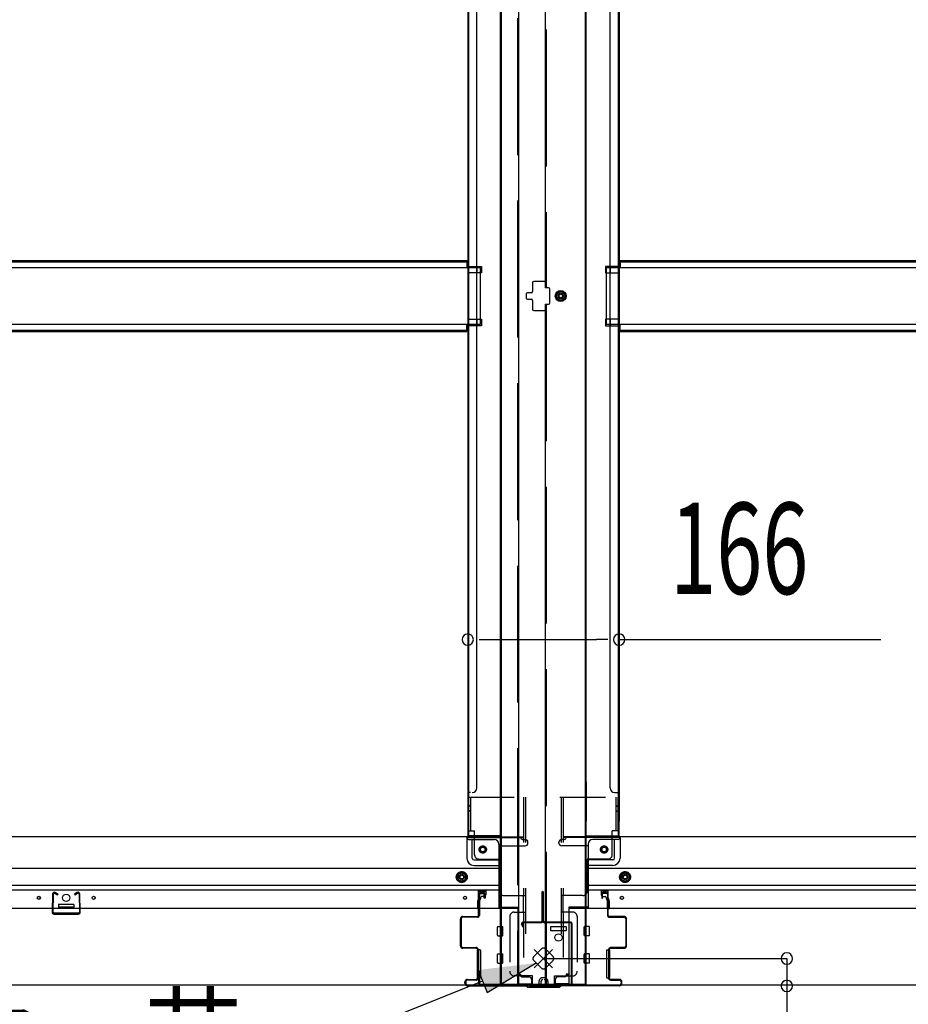
# Model space of a CAD drawing. Extents: x 542 to 20478, y 194 to 14052.
# Drawn here: x 3144 to 4118, y 2010 to 3089 of the extents above; entities that cross this region are included whole.
import ezdxf

# ---------------------------------------------------------------- set-up
doc = ezdxf.new("R2010")
doc.units = 0
doc.header["$LTSCALE"] = 50
doc.header["$MEASUREMENT"] = 0
for name, pattern in [('1PL-L', [56, 50, -2, 2, -2]), ('HIDE-LL', [4, 3, -1]), ('HIDE-M', [2, 1, -1])]:
    doc.linetypes.add(name, pattern=pattern)
for name, color, linetype in [('HIKIDASHI', 6, 'CONTINUOUS'), ('SUNPOU', 4, 'CONTINUOUS'), ('U1', 3, 'CONTINUOUS'), ('下枠中', 2, 'CONTINUOUS'), ('下枠前', 3, 'CONTINUOUS'), ('下枠前上', 2, 'CONTINUOUS'), ('下枠接続金具前中', 6, 'CONTINUOUS'), ('中柱前AS-A', 3, '1PL-L'), ('中柱前補強', 3, 'CONTINUOUS'), ('床補強', 3, 'CONTINUOUS'), ('間柱', 3, 'CONTINUOUS')]:
    doc.layers.add(name, color=color, linetype=linetype)
doc.styles.add('00', font='ROMANS', dxfattribs={"width": 0.666667, "bigfont": 'BIGFONT'})
doc.styles.add('01', font='ROMANS', dxfattribs={"height": 3, "bigfont": 'BIGFONT'})

msp = doc.modelspace()

# ---------------------------------------------------------------- linework, layer by layer
at = {"layer": 'HIKIDASHI'}
for p, q in [((3656.4, 2022.7), (3710.1, 2055.2)), ((3646.5, 2047.4), (3656.4, 2022.7)), ((3651.4, 2035.1), (3308.5, 1898.2))]:
    msp.add_line(p, q, dxfattribs=at)
msp.add_solid([(3656.4, 2022.7), (3646.5, 2047.4), (3710.1, 2055.2)], dxfattribs=at)
at = {"layer": 'SUNPOU'}
for p, q in [((3647.6, 2409.5), (3660.1, 2409.5)), ((3660.1, 2409.5), (3776.1, 2409.5)), ((3788.6, 2409.5), (3776.1, 2409.5)), ((3801.1, 2409.5), (4088, 2409.5)), ((3984.9, 2060), (3984.9, 1814.8))]:
    msp.add_line(p, q, dxfattribs=at)
at = {"layer": 'SUNPOU', "color": 4}
msp.add_line((3718.1, 2060), (3984.9, 2060), dxfattribs=at)
at = {"layer": 'SUNPOU'}
for centre, start, end in [((3635.1, 2409.5), 0, 180), ((3635.1, 2409.5), 180, 0), ((3801.1, 2409.5), 0, 180), ((3801.1, 2409.5), 180, 0), ((3984.9, 2060), 0, 180), ((3984.9, 2060), 180, 0), ((3984.9, 2030), 0, 180), ((3984.9, 2030), 180, 0)]:
    msp.add_arc(centre, 6.25, start, end, dxfattribs=at)
at = {"layer": 'U1', "color": 3, "linetype": 'ByBlock'}
for p, q in [((3647, 2125.6), (3646.1, 2123.6)), ((3654.6, 2135), (3646.9, 2135)), ((3647.1, 2133.8), (3654.8, 2133.8)), ((3649.4, 2126.8), (3649.4, 2127)), ((3781.4, 2135), (3789.1, 2135)), ((3789.1, 2133.8), (3781.4, 2133.8)), ((3786.8, 2126.8), (3786.8, 2127)), ((3789.1, 2125.6), (3790, 2123.6)), ((3647.7, 2115), (3645.7, 2115)), ((3645.9, 2122.4), (3645.9, 2115)), ((3647.1, 2116.2), (3645.9, 2116.2)), ((3647.9, 2115), (3647.9, 2122.8)), ((3649, 2125.4), (3648, 2123.3)), ((3787.1, 2125.4), (3788.1, 2123.3)), ((3788.3, 2115), (3788.3, 2122.8)), ((3788.5, 2115), (3790.5, 2115)), ((3789.1, 2116.2), (3790.3, 2116.2)), ((3790.3, 2122.4), (3790.3, 2115))]:
    msp.add_line(p, q, dxfattribs=at)
for centre, radius, start, end in [((3646.1, 2126), 1, 336.16, 0), ((3646.4, 2126.8), 3, 333.4349, 0), ((3789.8, 2126.8), 3, 180, 206.5651), ((3790.1, 2126), 1, 180, 203.84), ((3648.9, 2122.4), 3, 156.16, 180), ((3648.9, 2122.8), 1, 153.4349, 180), ((3787.3, 2122.8), 1, 0, 26.5651), ((3787.3, 2122.4), 3, 0, 23.84)]:
    msp.add_arc(centre, radius, start, end, dxfattribs=at)
at = {"layer": '下枠中'}
for p, q in [((3671.1, 2032), (3671.1, 3890.5)), ((3672.1, 2032), (3672.1, 3890.5)), ((3690.6, 3890.5), (3690.6, 2032)), ((3764.1, 2032), (3764.1, 3890.5)), ((3765.1, 2032), (3765.1, 3890.5)), ((3635.1, 3809.5), (3635.1, 2194.5)), ((3636.1, 3809.5), (3636.1, 2194.5)), ((3800.1, 3809.5), (3800.1, 2194.5)), ((3801.1, 3809.5), (3801.1, 2210.5)), ((3645.1, 2772.9), (3645.1, 3757)), ((3791.1, 2247), (3791.1, 3757)), ((3720.1, 3478), (3720.1, 2795)), ((3635.1, 2818.5), (3650.1, 2818.5)), ((3636.1, 2818.5), (3636.1, 2811.5)), ((3645.1, 2818.5), (3645.1, 2811.5)), ((3650.1, 2818.5), (3650.1, 2811.5)), ((3801.1, 2818.5), (3786.1, 2818.5)), ((3786.1, 2818.5), (3786.1, 2811.5)), ((3791.1, 2818.5), (3791.1, 2811.5)), ((3800.1, 2818.5), (3800.1, 2811.5)), ((3650.1, 2811.5), (3635.1, 2811.5)), ((3786.1, 2811.5), (3801.1, 2811.5)), ((3706.1, 2800.5), (3706.1, 2791)), ((3720.1, 2802), (3707.6, 2802)), ((3723.6, 2795), (3720.1, 2795)), ((3699.1, 2788), (3699.1, 2784)), ((3704.6, 2789.5), (3700.6, 2789.5)), ((3725.1, 2786), (3725.1, 2793.5)), ((3725.1, 2778.5), (3725.1, 2786)), ((3737.1, 2791.8), (3732.1, 2788.9)), ((3732.1, 2788.9), (3732.1, 2783.2)), ((3742.1, 2788.9), (3737.1, 2791.8)), ((3742.1, 2783.2), (3742.1, 2788.9)), ((3645.1, 2247), (3645.1, 2772.9)), ((3700.6, 2782.5), (3704.6, 2782.5)), ((3706.1, 2781), (3706.1, 2771.5)), ((3720.1, 2777), (3723.6, 2777)), ((3720.1, 2777), (3720.1, 2032)), ((3732.1, 2783.2), (3737.1, 2780.3)), ((3737.1, 2780.3), (3742.1, 2783.2)), ((3707.6, 2770), (3720.1, 2770)), ((3635.1, 2760.5), (3650.1, 2760.5)), ((3650.1, 2753.5), (3635.1, 2753.5)), ((3636.1, 2760.5), (3636.1, 2753.5)), ((3645.1, 2760.5), (3645.1, 2753.5)), ((3650.1, 2760.5), (3650.1, 2753.5)), ((3801.1, 2760.5), (3786.1, 2760.5)), ((3786.1, 2760.5), (3786.1, 2753.5)), ((3786.1, 2753.5), (3801.1, 2753.5)), ((3791.1, 2760.5), (3791.1, 2753.5)), ((3800.1, 2760.5), (3800.1, 2753.5)), ((3671.1, 2253.8), (3671.1, 2210.5)), ((3765.1, 2253.8), (3765.1, 2210.5)), ((3801.1, 2194.5), (3801.1, 2253.8)), ((3638.1, 2242), (3636.1, 2242)), ((3796.1, 2242), (3801.1, 2242)), ((3671.1, 2194.5), (3635.1, 2194.5)), ((3765.1, 2194.5), (3801.1, 2194.5)), ((3726.1, 2090.5), (3726.1, 2095)), ((3726.1, 2095), (3743.1, 2095)), ((3743.1, 2095), (3743.1, 2090.5)), ((3743.1, 2090.5), (3726.1, 2090.5)), ((3671.1, 2032), (3765.1, 2032))]:
    msp.add_line(p, q, dxfattribs=at)
at = {"layer": '下枠中', "linetype": 'HIDE-LL'}
for p, q in [((3689.6, 3890.5), (3689.6, 2032)), ((3721.1, 3478), (3721.1, 2795)), ((3721.1, 2777), (3721.1, 2032))]:
    msp.add_line(p, q, dxfattribs=at)
at = {"layer": '下枠中'}
for centre, radius in [((3737.1, 2786), 6), ((3737.1, 2786), 4.5), ((3737.1, 2786), 3), ((3737.1, 2786), 2), ((3734.6, 2083), 4)]:
    msp.add_circle(centre, radius, dxfattribs=at)
for centre, radius, start, end in [((3707.6, 2800.5), 1.5, 90, 180), ((3723.6, 2793.5), 1.5, 0, 90), ((3700.6, 2788), 1.5, 90, 180), ((3700.6, 2784), 1.5, 180, 270), ((3704.6, 2791), 1.5, 270, 0), ((3704.6, 2781), 1.5, 0, 90), ((3723.6, 2778.5), 1.5, 270, 0), ((3707.6, 2771.5), 1.5, 180, 270), ((3640.1, 2247), 5, 270, 0), ((3796.1, 2247), 5, 180, 270)]:
    msp.add_arc(centre, radius, start, end, dxfattribs=at)
at = {"layer": '下枠前'}
for p, q in [((3635.1, 2193.5), (2287.1, 2193.5)), ((3634.1, 2192.5), (3634.1, 2193.5)), ((3634.1, 2192.5), (3696.1, 2192.5)), ((3634.1, 2192.3), (3634.1, 2170)), ((3635.1, 2193.5), (3696.1, 2193.5)), ((3636.1, 2190.5), (3664.1, 2190.5)), ((3640.1, 2170), (3640.1, 2190.5)), ((3693.1, 2192.5), (3693.1, 2193.5)), ((3695.1, 2190.5), (3698.1, 2190.5)), ((3696.1, 2192.5), (3696.1, 2193.5)), ((3741.1, 2190.5), (3738.1, 2190.5)), ((3801.1, 2193.5), (3740.1, 2193.5)), ((3740.1, 2192.5), (3740.1, 2193.5)), ((3802.1, 2192.5), (3740.1, 2192.5)), ((3743.1, 2192.5), (3743.1, 2193.5)), ((3800.1, 2190.5), (3772.1, 2190.5)), ((3796.1, 2170), (3796.1, 2190.5)), ((5149.1, 2193.5), (3801.1, 2193.5)), ((3802.1, 2192.5), (3802.1, 2193.5)), ((3802.1, 2192.3), (3802.1, 2170)), ((3669.1, 2185.5), (3669.1, 2115)), ((3669.1, 2183.5), (3698.1, 2183.5)), ((3701.1, 2186.5), (3701.1, 2187.5)), ((3735.1, 2186.5), (3735.1, 2187.5)), ((3767.1, 2183.5), (3738.1, 2183.5)), ((3767.1, 2185.5), (3767.1, 2115)), ((3669.1, 2158.5), (2253.1, 2158.5)), ((3642.1, 2168), (3669.1, 2168)), ((3642.1, 2162), (3669.1, 2162)), ((3794.1, 2168), (3767.1, 2168)), ((3794.1, 2162), (3767.1, 2162)), ((5183.1, 2158.5), (3767.1, 2158.5)), ((3628.6, 2155.1), (3623.6, 2152.2)), ((3623.6, 2152.2), (3623.6, 2146.4)), ((3633.6, 2152.2), (3628.6, 2155.1)), ((3633.6, 2146.4), (3633.6, 2152.2)), ((3802.6, 2152.2), (3807.6, 2155.1)), ((3802.6, 2146.4), (3802.6, 2152.2)), ((3807.6, 2155.1), (3812.6, 2152.2)), ((3812.6, 2152.2), (3812.6, 2146.4)), ((3669.1, 2140), (2253.1, 2140)), ((3623.6, 2146.4), (3628.6, 2143.5)), ((3628.6, 2143.5), (3633.6, 2146.4)), ((5183.1, 2140), (3767.1, 2140)), ((3807.6, 2143.5), (3802.6, 2146.4)), ((3812.6, 2146.4), (3807.6, 2143.5)), ((3669.1, 2135), (2253.1, 2135)), ((5183.1, 2135), (3767.1, 2135)), ((3690.1, 2115), (2232.1, 2115)), ((3186.6, 2119), (3186.6, 2115)), ((3203.6, 2116.2), (3186.6, 2116.2)), ((3187.1, 2119.5), (3203.1, 2119.5)), ((3203.6, 2119), (3203.6, 2115)), ((3669.1, 2116.2), (3690.1, 2116.2)), ((3669.1, 2116.2), (3690.1, 2116.2)), ((3673.6, 2116.2), (3673.6, 2115)), ((3690.1, 2116.2), (3690.1, 2031)), ((3690.1, 2116.2), (3690.1, 2031)), ((3746.1, 2116.2), (3746.1, 2031)), ((3767.1, 2116.2), (3746.1, 2116.2)), ((3746.1, 2116.2), (3746.1, 2031)), ((3767.1, 2116.2), (3746.1, 2116.2)), ((5204.1, 2115), (3746.1, 2115)), ((3762.6, 2116.2), (3762.6, 2115)), ((3667.6, 2085.5), (3667.6, 2094.5)), ((3668.1, 2095), (3673.1, 2095)), ((3668.1, 2095), (3673.1, 2095)), ((3673.6, 2085.5), (3673.6, 2094.5)), ((3762.6, 2085.5), (3762.6, 2094.5)), ((3768.1, 2095), (3763.1, 2095)), ((3768.1, 2095), (3763.1, 2095)), ((3768.6, 2085.5), (3768.6, 2094.5)), ((3668.1, 2085), (3673.1, 2085)), ((3768.1, 2085), (3763.1, 2085)), ((3645.6, 2069), (3645.6, 2039.5)), ((3648.6, 2069.5), (3646.1, 2069.5)), ((3649.1, 2069), (3649.1, 2039.5)), ((3667.6, 2055.5), (3667.6, 2064.5)), ((3668.1, 2065), (3673.1, 2065)), ((3673.6, 2055.5), (3673.6, 2064.5)), ((3762.6, 2055.5), (3762.6, 2064.5)), ((3768.1, 2065), (3763.1, 2065)), ((3768.6, 2055.5), (3768.6, 2064.5)), ((3787.1, 2069), (3787.1, 2039.5)), ((3787.6, 2069.5), (3790.1, 2069.5)), ((3790.6, 2069), (3790.6, 2039.5)), ((3668.1, 2055), (3673.1, 2055)), ((3768.1, 2055), (3763.1, 2055)), ((3690.1, 2043), (3692.6, 2043)), ((3690.1, 2043), (3693.1, 2043)), ((3690.1, 2041.8), (3692.6, 2041.8)), ((3690.1, 2041.8), (3693.1, 2041.8)), ((3692.6, 2043), (3692.6, 2042)), ((3693.1, 2043), (3693.1, 2041.8)), ((3694.6, 2040), (3702.1, 2040)), ((3741.6, 2040), (3734.1, 2040)), ((3743.1, 2043), (3743.1, 2041.8)), ((3746.1, 2043), (3743.1, 2043)), ((3746.1, 2041.8), (3743.1, 2041.8)), ((3746.1, 2041.8), (3743.5, 2041.8)), ((3743.6, 2043), (3743.6, 2042)), ((3746.1, 2043), (3743.6, 2043)), ((3705.1, 2031), (2217.1, 2031)), ((3648.6, 2039), (3646.1, 2039)), ((3690.1, 2032.2), (3705.1, 2032.2)), ((3705.1, 2037), (3705.1, 2031)), ((3731.1, 2037), (3731.1, 2031)), ((3746.1, 2032.2), (3731.1, 2032.2)), ((5219.1, 2031), (3731.1, 2031)), ((3787.6, 2039), (3790.1, 2039))]:
    msp.add_line(p, q, dxfattribs=at)
at = {"layer": '下枠前', "color": 6, "linetype": 'HIDE-M'}
for p, q in [((3628.6, 2154.5), (3624.1, 2151.9)), ((3624.1, 2151.9), (3624.1, 2146.7)), ((3633.1, 2151.9), (3628.6, 2154.5)), ((3633.1, 2146.7), (3633.1, 2151.9)), ((3803.1, 2151.9), (3807.6, 2154.5)), ((3803.1, 2146.7), (3803.1, 2151.9)), ((3807.6, 2154.5), (3812.1, 2151.9)), ((3812.1, 2151.9), (3812.1, 2146.7)), ((3624.1, 2146.7), (3628.6, 2144.1)), ((3628.6, 2144.1), (3633.1, 2146.7)), ((3807.6, 2144.1), (3803.1, 2146.7)), ((3812.1, 2146.7), (3807.6, 2144.1))]:
    msp.add_line(p, q, dxfattribs=at)
for centre, radius in [((3651.6, 2179.5), 3.7), ((3784.6, 2179.5), 3.7), ((3628.6, 2149.3), 6), ((3628.6, 2149.3), 4.5), ((3807.6, 2149.3), 6), ((3807.6, 2149.3), 4.5)]:
    msp.add_circle(centre, radius, dxfattribs=at)
at = {"layer": '下枠前', "color": 4}
for centre in [(3651.6, 2179.5), (3784.6, 2179.5), (3628.6, 2149.3), (3807.6, 2149.3)]:
    msp.add_circle(centre, 3, dxfattribs=at)
at = {"layer": '下枠前'}
for centre, radius in [((3651.6, 2179.5), 2.5), ((3784.6, 2179.5), 2.5), ((3628.6, 2149.3), 2), ((3807.6, 2149.3), 2), ((3165.1, 2126.5), 1.75), ((3195.1, 2126.5), 4), ((3225.1, 2126.5), 1.75), ((3632.1, 2126.5), 1.75), ((3804.1, 2126.5), 1.75)]:
    msp.add_circle(centre, radius, dxfattribs=at)
for centre, radius, start, end in [((3636.1, 2192.5), 2, 180, 270), ((3664.1, 2185.5), 5, 0, 90), ((3695.1, 2192.5), 2, 180, 270), ((3698.1, 2187.5), 3, 0, 90), ((3738.1, 2187.5), 3, 90, 180), ((3741.1, 2192.5), 2, 270, 0), ((3772.1, 2185.5), 5, 90, 180), ((3800.1, 2192.5), 2, 270, 0), ((3698.1, 2186.5), 3, 270, 0), ((3738.1, 2186.5), 3, 180, 270), ((3642.1, 2170), 8, 180, 270), ((3642.1, 2170), 2, 180, 270), ((3794.1, 2170), 8, 270, 0), ((3794.1, 2170), 2, 270, 0), ((3187.1, 2119), 0.5, 90, 180), ((3203.1, 2119), 0.5, 0, 90), ((3668.1, 2094.5), 0.5, 90, 180), ((3673.1, 2094.5), 0.5, 0, 90), ((3763.1, 2094.5), 0.5, 90, 180), ((3768.1, 2094.5), 0.5, 0, 90), ((3668.1, 2085.5), 0.5, 180, 270), ((3673.1, 2085.5), 0.5, 270, 0), ((3763.1, 2085.5), 0.5, 180, 270), ((3768.1, 2085.5), 0.5, 270, 0), ((3646.1, 2069), 0.5, 90, 180), ((3648.6, 2069), 0.5, 0, 90), ((3668.1, 2064.5), 0.5, 90, 180), ((3673.1, 2064.5), 0.5, 0, 90), ((3763.1, 2064.5), 0.5, 90, 180), ((3768.1, 2064.5), 0.5, 0, 90), ((3787.6, 2069), 0.5, 90, 180), ((3790.1, 2069), 0.5, 0, 90), ((3668.1, 2055.5), 0.5, 180, 270), ((3673.1, 2055.5), 0.5, 270, 0), ((3763.1, 2055.5), 0.5, 180, 270), ((3768.1, 2055.5), 0.5, 270, 0), ((3646.1, 2039.5), 0.5, 180, 270), ((3648.6, 2039.5), 0.5, 270, 0), ((3694.6, 2042), 2, 180, 270), ((3702.1, 2037), 3, 0, 90), ((3734.1, 2037), 3, 90, 180), ((3741.6, 2042), 2, 270, 0), ((3787.6, 2039.5), 0.5, 180, 270), ((3790.1, 2039.5), 0.5, 270, 0)]:
    msp.add_arc(centre, radius, start, end, dxfattribs=at)
at = {"layer": '下枠前上', "color": 3}
for p, q in [((3647.1, 2126), (3647.1, 2135)), ((3649.4, 2127), (3649.4, 2126.8)), ((3652.8, 2128), (3650.4, 2128)), ((3654.8, 2135), (3654.8, 2130)), ((3781.4, 2135), (3781.4, 2130)), ((3783.4, 2128), (3785.8, 2128)), ((3786.8, 2127), (3786.8, 2126.8)), ((3789.1, 2126), (3789.1, 2135))]:
    msp.add_line(p, q, dxfattribs=at)
for centre, radius, start, end in [((3650.4, 2127), 1, 90, 180), ((3652.8, 2130), 2, 270, 0), ((3783.4, 2130), 2, 180, 270), ((3785.8, 2127), 1, 0, 90)]:
    msp.add_arc(centre, radius, start, end, dxfattribs=at)
at = {"layer": '下枠接続金具前中', "linetype": 'HIDE-M'}
for p, q in [((3636.1, 2237), (3800.1, 2237)), ((3636.1, 2200), (3636.1, 2237)), ((3638.4, 2200), (3638.4, 2237)), ((3696.3, 2237), (3696.3, 2129)), ((3698.6, 2237), (3698.6, 2041)), ((3737.6, 2237), (3737.6, 2041)), ((3739.9, 2237), (3739.9, 2129.2)), ((3797.8, 2200), (3797.8, 2237)), ((3800.1, 2200), (3800.1, 2237)), ((3638.4, 2227.5), (3636.1, 2227.5)), ((3638.4, 2227), (3636.1, 2227)), ((3797.8, 2227.5), (3800.1, 2227.5)), ((3797.8, 2227), (3800.1, 2227)), ((3638.4, 2222), (3636.1, 2222)), ((3638.4, 2221.5), (3636.1, 2221.5)), ((3797.8, 2222), (3800.1, 2222)), ((3797.8, 2221.5), (3800.1, 2221.5)), ((3636.1, 2200), (3642.6, 2200)), ((3642.6, 2174), (3642.6, 2200)), ((3800.1, 2200), (3793.6, 2200)), ((3793.6, 2174), (3793.6, 2200)), ((3647.6, 2169), (3670.1, 2169)), ((3670.1, 2134), (3670.1, 2169)), ((3766.1, 2134), (3766.1, 2169)), ((3788.6, 2169), (3766.1, 2169)), ((3675.1, 2129), (3698.6, 2129)), ((3696.3, 2111), (3696.3, 2129)), ((3761.1, 2129), (3737.6, 2129)), ((3739.9, 2111), (3739.9, 2129.2)), ((3681.1, 2106), (3681.1, 2046)), ((3686.1, 2111), (3698.6, 2111)), ((3696.3, 2111), (3696.3, 2041)), ((3750.1, 2111), (3737.6, 2111)), ((3739.9, 2111), (3739.9, 2041)), ((3755.1, 2106), (3755.1, 2046)), ((3715.9, 2070.7), (3707.4, 2062.2)), ((3708, 2050), (3728.1, 2070.1)), ((3728.1, 2050), (3708, 2070.1)), ((3728.7, 2062.2), (3720.2, 2070.7)), ((3707.4, 2057.9), (3715.9, 2049.4)), ((3720.2, 2049.4), (3728.7, 2057.9)), ((3706.1, 2041), (3686.1, 2041)), ((3706.1, 2029), (3706.1, 2041)), ((3730.1, 2029), (3730.1, 2041)), ((3730.1, 2041), (3750.1, 2041)), ((3730.1, 2031.3), (3706.1, 2031.3)), ((3706.1, 2029), (3718.1, 2029)), ((3713.1, 2034.7), (3713.1, 2029)), ((3715.4, 2034.7), (3715.4, 2029)), ((3718.8, 2039), (3717.4, 2039)), ((3730.1, 2029), (3718.1, 2029)), ((3720.8, 2034.7), (3720.8, 2029)), ((3723.1, 2034.7), (3723.1, 2029))]:
    msp.add_line(p, q, dxfattribs=at)
for centre in [(3651.6, 2179.5), (3784.6, 2179.5)]:
    msp.add_circle(centre, 4, dxfattribs=at)
for centre, radius, start, end in [((3647.6, 2174), 5, 180, 270), ((3788.6, 2174), 5, 270, 0), ((3675.1, 2134), 5, 180, 270), ((3761.1, 2134), 5, 270, 0), ((3686.1, 2106), 5, 90, 180), ((3750.1, 2106), 5, 0, 90), ((3709.6, 2060), 3, 135, 225), ((3718.1, 2068.5), 3, 45, 135), ((3726.5, 2060), 3, 315, 45), ((3686.1, 2046), 5, 180, 270), ((3718.1, 2051.6), 3, 225, 315), ((3750.1, 2046), 5, 270, 0), ((3717.4, 2034.7), 4.3, 90, 180), ((3717.4, 2034.7), 2, 90, 180), ((3718.8, 2034.7), 4.3, 0, 90), ((3718.8, 2034.7), 2, 0, 90)]:
    msp.add_arc(centre, radius, start, end, dxfattribs=at)
at = {"layer": '中柱前AS-A'}
for p, q in [((3647.1, 2107.2), (3647.1, 2130.4)), ((3647.9, 2130.4), (3647.9, 2107.2)), ((3648.9, 2132.2), (3652.6, 2132.2)), ((3648.9, 2131.4), (3652.6, 2131.4)), ((3653.3, 2126.2), (3653.3, 2130.7)), ((3654.1, 2126.2), (3653.3, 2126.2)), ((3654.1, 2130.7), (3654.1, 2126.2)), ((3782.1, 2130.7), (3782.1, 2126.2)), ((3782.1, 2126.2), (3782.9, 2126.2)), ((3782.9, 2126.2), (3782.9, 2130.7)), ((3787.3, 2132.2), (3783.6, 2132.2)), ((3787.3, 2131.4), (3783.6, 2131.4)), ((3788.3, 2130.4), (3788.3, 2107.2)), ((3789.1, 2107.2), (3789.1, 2130.4)), ((3629.9, 2106.2), (3646.1, 2106.2)), ((3646.1, 2105.4), (3629.9, 2105.4)), ((3806.3, 2106.2), (3790.1, 2106.2)), ((3790.1, 2105.4), (3806.3, 2105.4)), ((3627.1, 2074), (3627.1, 2103.4)), ((3627.9, 2103.4), (3627.9, 2074)), ((3808.3, 2103.4), (3808.3, 2074)), ((3809.1, 2074), (3809.1, 2103.4)), ((3629.9, 2072), (3644.1, 2072)), ((3806.3, 2072), (3792.1, 2072)), ((3644.1, 2071.2), (3629.9, 2071.2)), ((3646.1, 2039.2), (3646.1, 2069.2)), ((3646.9, 2069.2), (3646.9, 2039.2)), ((3789.3, 2069.2), (3789.3, 2039.2)), ((3790.1, 2039.2), (3790.1, 2069.2)), ((3792.1, 2071.2), (3806.3, 2071.2)), ((3632.1, 2033), (3632.1, 2034.4)), ((3632.9, 2034.4), (3632.9, 2033)), ((3634.9, 2037.2), (3644.1, 2037.2)), ((3644.1, 2036.4), (3634.9, 2036.4)), ((3634.9, 2030.2), (3699.1, 2030.2)), ((3701.1, 2028.2), (3699.1, 2030.2)), ((3701.4, 2029), (3699.4, 2031)), ((3701.4, 2029), (3734.7, 2029)), ((3734.7, 2029), (3736.7, 2031)), ((3735.1, 2028.2), (3737.1, 2030.2)), ((3801.3, 2031), (3736.7, 2031)), ((3801.3, 2030.2), (3737.1, 2030.2)), ((3801.3, 2037.2), (3792.1, 2037.2)), ((3792.1, 2036.4), (3801.3, 2036.4)), ((3803.3, 2034.4), (3803.3, 2033)), ((3804.1, 2033), (3804.1, 2034.4)), ((3735.1, 2028.2), (3701.1, 2028.2))]:
    msp.add_line(p, q, dxfattribs=at)
for centre, radius, start, end in [((3648.9, 2130.4), 1.8, 90, 180), ((3648.9, 2130.4), 1, 90, 180), ((3652.6, 2130.7), 1.5, 0, 90), ((3652.6, 2130.7), 0.7, 0, 90), ((3783.6, 2130.7), 1.5, 90, 180), ((3783.6, 2130.7), 0.7, 90, 180), ((3787.3, 2130.4), 1.8, 0, 90), ((3787.3, 2130.4), 1, 0, 90), ((3629.9, 2103.4), 2.8, 90, 180), ((3629.9, 2103.4), 2, 90, 180), ((3646.1, 2107.2), 1, 270, 0), ((3646.1, 2107.2), 1.8, 270, 0), ((3790.1, 2107.2), 1.8, 180, 270), ((3790.1, 2107.2), 1, 180, 270), ((3806.3, 2103.4), 2.8, 0, 90), ((3806.3, 2103.4), 2, 0, 90), ((3629.9, 2074), 2.8, 180, 270), ((3629.9, 2074), 2, 180, 270), ((3644.1, 2069.2), 2.8, 0, 90), ((3792.1, 2069.2), 2.8, 90, 180), ((3806.3, 2074), 2.8, 270, 0), ((3806.3, 2074), 2, 270, 0), ((3644.1, 2069.2), 2, 0, 90), ((3792.1, 2069.2), 2, 90, 180), ((3644.1, 2039.2), 2.8, 270, 0), ((3644.1, 2039.2), 2, 270, 0), ((3792.1, 2039.2), 2.8, 180, 270), ((3792.1, 2039.2), 2, 180, 270), ((3634.9, 2034.4), 2.8, 90, 180), ((3634.9, 2033), 2.8, 180, 270), ((3634.9, 2034.4), 2, 90, 180), ((3634.9, 2033), 2, 180, 270), ((3801.3, 2034.4), 2.8, 0, 90), ((3801.3, 2034.4), 2, 0, 90), ((3801.3, 2033), 2.8, 270, 0), ((3801.3, 2033), 2, 270, 0)]:
    msp.add_arc(centre, radius, start, end, dxfattribs=at)
at = {"layer": '中柱前補強'}
for p, q in [((3716.5, 2132.7), (3716.5, 2101)), ((3717.3, 2132.7), (3717.3, 2101)), ((3717.3, 2115.8), (3717.3, 2126.3)), ((3718.1, 2101), (3718.1, 2132.7)), ((3696, 2094), (3694, 2097.7)), ((3696.7, 2094.4), (3694.8, 2098)), ((3715.5, 2100), (3695.8, 2100)), ((3715.5, 2099.2), (3695.8, 2099.2)), ((3696.7, 2094.4), (3696, 2094)), ((3709.7, 2099.2), (3699.2, 2099.2)), ((3747.8, 2100), (3719.1, 2100)), ((3747.8, 2099.2), (3719.1, 2099.2)), ((3748.8, 2032.8), (3748.8, 2098.2)), ((3749.6, 2032.8), (3749.6, 2098.2)), ((3647.1, 2046), (3647.1, 2032.8)), ((3647.9, 2046), (3647.1, 2046)), ((3647.9, 2046), (3647.9, 2032.8)), ((3648.9, 2031.8), (3701.6, 2031.8)), ((3648.9, 2031), (3701.6, 2031)), ((3672.8, 2031.8), (3683.3, 2031.8)), ((3702.3, 2030.8), (3703.5, 2029.6)), ((3702.9, 2031.3), (3704.1, 2030.1)), ((3731.3, 2029.8), (3704.8, 2029.8)), ((3731.3, 2029), (3704.8, 2029)), ((3732, 2030.1), (3733.2, 2031.3)), ((3732.6, 2029.6), (3733.8, 2030.8)), ((3734.5, 2031.8), (3747.8, 2031.8)), ((3734.5, 2031), (3747.8, 2031)), ((3735, 2031.8), (3747.8, 2031.8)), ((3735, 2031), (3747.8, 2031))]:
    msp.add_line(p, q, dxfattribs=at)
for centre, radius, start, end in [((3717.3, 2132.7), 0.8, 90, 180), ((3717.3, 2132.7), 0.8, 0, 90), ((3695.8, 2098.2), 1.8, 90, 198.4349), ((3695.8, 2098.2), 1, 90, 195.2527), ((3715.5, 2101), 1, 270, 0), ((3715.5, 2101), 1.8, 270, 0), ((3719.1, 2101), 1.8, 180, 270), ((3719.1, 2101), 1, 180, 270), ((3747.8, 2098.2), 1.8, 0, 90), ((3747.8, 2098.2), 1, 0, 90), ((3648.9, 2032.8), 1.8, 180, 270), ((3648.9, 2032.8), 1, 180, 270), ((3701.6, 2030), 1.8, 45, 90), ((3701.6, 2030), 1, 45, 90), ((3704.8, 2030.8), 1.8, 225, 270), ((3704.8, 2030.8), 1, 225, 270), ((3731.3, 2030.8), 1, 270, 315), ((3731.3, 2030.8), 1.8, 270, 315), ((3734.5, 2030), 1.8, 90, 135), ((3734.5, 2030), 1, 90, 135), ((3747.8, 2032.8), 1, 270, 0), ((3747.8, 2032.8), 1.8, 270, 0)]:
    msp.add_arc(centre, radius, start, end, dxfattribs=at)
at = {"layer": '床補強'}
for p, q in [((3649.1, 2817), (2273.1, 2817)), ((2288.1, 2824.8), (3634.1, 2824.8)), ((2288.1, 2824.8), (3634.1, 2824.8)), ((2288.1, 2823.6), (3634.1, 2823.6)), ((3634.1, 2824.8), (3634.1, 2817)), ((3649.1, 2755), (3649.1, 2817)), ((3787.1, 2755), (3787.1, 2817)), ((5163.1, 2817), (3787.1, 2817)), ((3802.1, 2824.8), (3802.1, 2817)), ((3802.1, 2824.8), (5148.1, 2824.8)), ((3802.1, 2824.8), (5148.1, 2824.8)), ((3802.1, 2823.6), (5148.1, 2823.6)), ((2273.1, 2755), (3649.1, 2755)), ((3634.1, 2747.2), (3634.1, 2755)), ((3787.1, 2755), (5163.1, 2755)), ((3802.1, 2747.2), (3802.1, 2755)), ((2288.1, 2748.4), (3634.1, 2748.4)), ((2288.1, 2747.2), (3634.1, 2747.2)), ((3802.1, 2748.4), (5148.1, 2748.4)), ((3802.1, 2747.2), (5148.1, 2747.2))]:
    msp.add_line(p, q, dxfattribs=at)
at = {"layer": '間柱'}
for p, q in [((3180, 2130.8), (3179.6, 2110.8)), ((3180.6, 2110.8), (3181, 2130.8)), ((3182.5, 2131.6), (3185.6, 2129.9)), ((3186.1, 2130.7), (3183, 2132.5)), ((3185.6, 2129.9), (3186.1, 2130.7)), ((3207.1, 2132.5), (3204.1, 2130.7)), ((3204.1, 2130.7), (3204.5, 2129.9)), ((3204.5, 2129.9), (3207.6, 2131.6)), ((3209.1, 2130.8), (3209.5, 2110.8)), ((3210.5, 2110.8), (3210.1, 2130.8)), ((3208.5, 2109.7), (3181.6, 2109.7)), ((3181.6, 2108.7), (3208.5, 2108.7))]:
    msp.add_line(p, q, dxfattribs=at)
for centre, radius, start, end in [((3182, 2130.7), 2, 60.3369, 178.8065), ((3182, 2130.7), 1, 60.3369, 178.8065), ((3208.1, 2130.7), 2, 1.1935, 119.6631), ((3208.1, 2130.7), 1, 1.1935, 119.6631), ((3181.6, 2110.7), 2, 178.8065, 270), ((3181.6, 2110.7), 1, 178.8065, 270), ((3208.5, 2110.7), 2, 270, 1.1935), ((3208.5, 2110.7), 1, 270, 1.1935)]:
    msp.add_arc(centre, radius, start, end, dxfattribs=at)

# ---------------------------------------------------------------- texts
at = {"layer": 'HIKIDASHI', "style": '01'}
msp.add_text('アンカー芯', height=80, dxfattribs=at).set_placement((2843.3, 1938.2))
at = {"layer": 'SUNPOU', "style": '00', "width": 0.666667}
msp.add_text('166', height=100, dxfattribs=at).set_placement((3857, 2459.5))

doc.saveas('drawing.dxf')
